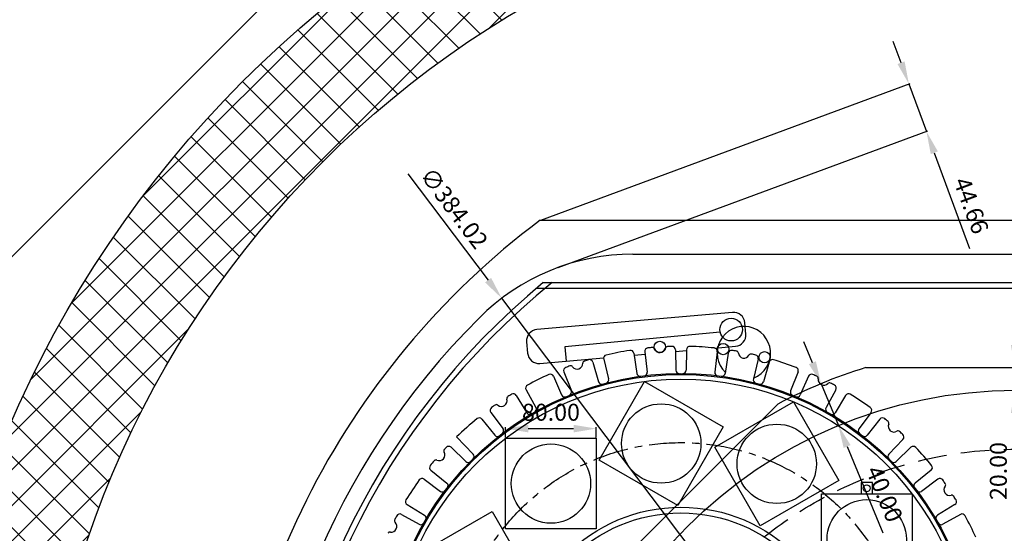
# Model space of a CAD drawing. Units: millimetres. Extents: x -4000 to 9000, y -4000 to 1416.
# Drawn here: x -879 to -10, y 284 to 737 of the extents above; entities that cross this region are included whole.
import ezdxf

# ---------------------------------------------------------------- set-up
doc = ezdxf.new("R2010")
doc.units = ezdxf.units.MM
doc.linetypes.add('CENTER', pattern=[50.8, 31.75, -6.35, 6.35, -6.35])
doc.linetypes.add('DASHEDX2', pattern=[38.1, 25.4, -12.7])
doc.layers.add('dimension', color=5, linetype='Continuous')
doc.dimstyles.new('tokoku', dxfattribs={"dimtxt": 15, "dimasz": 20, "dimexe": 1.25, "dimexo": 0.625, "dimgap": 5, "dimtad": 1, "dimzin": 1, "dimdsep": 46, "dimtxsty": 'Standard', "dimcen": 2.5, "dimclrd": 5, "dimclre": 5, "dimclrt": 5, "dimazin": 0, "dimtfac": 1, "dimtmove": 0, "dimatfit": 3, "dimfxl": 0, "dimarcsym": 0})

# ---------------------------------------------------------------- blocks, each defined once
blk = doc.blocks.new('*D9')
at = {"layer": 'Defpoints', "color": 0}
for p in [(-370.34, 376.17), (-450.34, 367.66), (-370.34, 367.66)]:
    blk.add_point(p, dxfattribs=at)
at = {"layer": 'dimension', "color": 5, "lineweight": -2}
for p, q in [((-450.34, 368.29), (-450.34, 377.42)), ((-430.34, 376.17), (-390.34, 376.17)), ((-370.34, 368.29), (-370.34, 377.42))]:
    blk.add_line(p, q, dxfattribs=at)
at = {"layer": 'dimension', "color": 5}
for points in [[(-430.34, 379.5), (-430.34, 372.83), (-450.34, 376.17)], [(-390.34, 379.5), (-390.34, 372.83), (-370.34, 376.17)]]:
    blk.add_solid(points, dxfattribs=at)
at = {"layer": 'dimension', "color": 5, "insert": (-410.34, 388.67), "char_height": 15, "attachment_point": 5}
blk.add_mtext('80.00', dxfattribs=at)
blk = doc.blocks.new('*D12')
at = {"layer": 'Defpoints', "color": 0}
for p in [(-1.2, 430), (0, 430), (0, 410)]:
    blk.add_point(p, dxfattribs=at)
at = {"layer": 'dimension', "color": 5, "lineweight": -2}
for p, q in [((-1.2, 450), (-1.2, 470)), ((-0.63, 430), (-2.45, 430)), ((-1.2, 430), (-1.2, 410)), ((-0.63, 410), (-2.45, 410)), ((-1.2, 390), (-1.2, 307.5))]:
    blk.add_line(p, q, dxfattribs=at)
at = {"layer": 'dimension', "color": 5}
for points in [[(-4.53, 450), (2.14, 450), (-1.2, 430)], [(-4.53, 390), (2.14, 390), (-1.2, 410)]]:
    blk.add_solid(points, dxfattribs=at)
at = {"layer": 'dimension', "color": 5, "insert": (-13.7, 338.75), "char_height": 15, "attachment_point": 5, "rotation": 90}
blk.add_mtext('20.00', dxfattribs=at)
blk = doc.blocks.new('*D13')
at = {"layer": 'Defpoints', "color": 0}
for p in [(-172.21, 415.75), (-156.9, 378.79), (-156.72, 378.87)]:
    blk.add_point(p, dxfattribs=at)
at = {"layer": 'dimension', "color": 5, "lineweight": -2}
for p, q in [((-179.68, 434.3), (-187.33, 452.78)), ((-172.03, 415.82), (-156.72, 378.87)), ((-171.63, 415.98), (-170.87, 416.3)), ((-156.32, 379.03), (-155.56, 379.34)), ((-149.06, 360.39), (-117.49, 284.17))]:
    blk.add_line(p, q, dxfattribs=at)
at = {"layer": 'dimension', "color": 5}
for points in [[(-176.6, 435.57), (-182.76, 433.02), (-172.03, 415.82)], [(-145.98, 361.66), (-152.14, 359.11), (-156.72, 378.87)]]:
    blk.add_solid(points, dxfattribs=at)
at = {"layer": 'dimension', "color": 5, "insert": (-117.9, 317.82), "char_height": 15, "attachment_point": 5, "rotation": 292.5}
blk.add_mtext('40.00', dxfattribs=at)
blk = doc.blocks.new('*D21')
at = {"color": 5, "lineweight": -2}
for p, q in [((-536.62, 600.9), (-465.79, 507.15)), ((-222.24, 184.79), (-453.74, 491.19)), ((-210.19, 168.83), (-198.13, 152.87))]:
    blk.add_line(p, q, dxfattribs=at)
at = {"color": 5}
for points in [[(-463.13, 509.16), (-468.45, 505.14), (-453.74, 491.19)], [(-207.53, 170.84), (-212.85, 166.82), (-222.24, 184.79)]]:
    blk.add_solid(points, dxfattribs=at)
at = {"layer": 'Defpoints', "color": 0}
for p in [(-453.74, 491.19), (-222.24, 184.79)]:
    blk.add_point(p, dxfattribs=at)
at = {"color": 5, "insert": (-497.26, 569.54), "char_height": 15, "attachment_point": 5, "rotation": 307.07128}
blk.add_mtext('∅384.02', dxfattribs=at)
blk = doc.blocks.new('*D26')
at = {"color": 5, "lineweight": -2}
for p, q in [((-101.47, 698.99), (-108.4, 717.75)), ((-419.41, 560.22), (-93.36, 680.66)), ((-94.54, 680.23), (-79.06, 638.33)), ((-403.94, 518.32), (-77.89, 638.76)), ((-72.13, 619.57), (-40.94, 535.14))]:
    blk.add_line(p, q, dxfattribs=at)
at = {"color": 5}
for points in [[(-98.34, 700.14), (-104.59, 697.83), (-94.54, 680.23)], [(-69, 620.72), (-75.26, 618.41), (-79.06, 638.33)]]:
    blk.add_solid(points, dxfattribs=at)
at = {"layer": 'Defpoints', "color": 0}
for p in [(-79.06, 638.33), (-420, 560), (-404.52, 518.1)]:
    blk.add_point(p, dxfattribs=at)
at = {"color": 5, "insert": (-41.35, 572.31), "char_height": 15, "attachment_point": 5, "rotation": 290.27413}
blk.add_mtext('44.66', dxfattribs=at)

msp = doc.modelspace()

# ---------------------------------------------------------------- hatches: boundary and pattern name
h = msp.add_hatch()
h.set_pattern_fill('ANSI37', color=142, scale=7, style=0)
edge = h.paths.add_edge_path(flags=16)
edge.add_arc((0, 0), 865, 0, 360)
edge = h.paths.add_edge_path()
edge.add_arc((0, 0), 965, 0, 360)

# ---------------------------------------------------------------- linework, layer by layer
for p, q in [((-420, 560), (420, 560)), ((-337.99, 530), (337.99, 530)), ((-417.133, 505), (417.133, 505)), ((-423.113, 500), (411.21, 500)), ((-132.665, 430), (132.665, 430)), ((-397.864, 210.248), (-210.248, 397.864))]:
    msp.add_line(p, q)
at = {"color": 254}
for p, q in [((-261.032, 461.127), (-398.042, 448.195)), ((-398.042, 448.195), (-396.95, 435.704, -180)), ((-327.523, 444.005), (-325.487, 426.119)), ((-300.574, 445.771), (-300.258, 427.773)), ((-290.68, 445.771), (-290.996, 427.773)), ((-263.731, 444.005), (-265.767, 426.119)), ((-373.377, 434.884), (-368.414, 417.581)), ((-363.821, 437.445), (-359.467, 419.978)), ((-337.333, 442.713), (-334.67, 424.91)), ((-253.922, 442.713), (-256.584, 424.91)), ((-227.434, 437.445), (-231.787, 419.978)), ((-217.877, 434.884), (-222.841, 417.581)), ((-398.951, 426.203), (-392.355, 409.454)), ((-192.304, 426.203), (-198.9, 409.454)), ((-408.092, 422.417), (-400.912, 405.909)), ((-183.163, 422.417), (-190.342, 405.909)), ((-432.313, 410.472), (-423.588, 394.727)), ((-158.941, 410.472), (-167.667, 394.727)), ((-440.882, 405.525), (-431.609, 390.096)), ((-150.373, 405.525), (-159.645, 390.096)), ((-471.187, 384.497), (-459.979, 370.411)), ((-463.337, 390.52), (-452.631, 376.049)), ((-127.917, 390.52), (-138.623, 376.049)), ((-120.068, 384.497), (-131.275, 370.411)), ((-493.586, 368.86), (-478.988, 353.741)), ((-99.763, 366.691), (-112.267, 353.741)), ((-498.487, 359.695), (-485.537, 347.191)), ((-92.767, 359.695), (-105.717, 347.191)), ((-516.294, 339.39), (-502.208, 328.182)), ((-74.96, 339.39), (-89.047, 328.182)), ((-522.317, 331.54), (-507.846, 320.834)), ((-68.937, 331.54), (-83.409, 320.834)), ((-537.322, 309.085), (-521.892, 299.812)), ((-53.933, 309.085), (-69.362, 299.812)), ((-542.268, 300.517), (-526.524, 291.791)), ((-48.986, 300.517), (-64.731, 291.791))]:
    msp.add_line(p, q, dxfattribs=at)
msp.add_lwpolyline([(-1414.214, 0), (0, 1414.214), (1414.214, 0), (0, -1414.214)], close=True)
at = {"color": 254, "elevation": -180}
msp.add_lwpolyline([(-265.743, 447.183), (-247.476, 448.782, 0.4142136), (-238.385, 459.615), (-239.257, 469.577, 0.4142136), (-250.09, 478.667), (-422.732, 463.563, 0.4142136), (-431.822, 452.73), (-430.95, 442.768, 0.4142136), (-420.117, 433.677), (-363.879, 438.598)], format="xyb", dxfattribs=at)
for points in [[(-300.546, 444.139), (-290.694, 445)], [(-420.117, 433.677), (-363.879, 438.598)], [(-337.068, 440.943), (-327.272, 441.8)]]:
    msp.add_lwpolyline(points, dxfattribs=at)
at = {"color": 254}
for points in [[(-327.699, 417.71), (-258.417, 377.71), (-298.417, 308.428), (-367.699, 348.428)], [(-196.463, 399.733), (-156.463, 330.451), (-225.745, 290.451), (-265.745, 359.733)], [(-450.343, 367.661), (-370.343, 367.661), (-370.343, 287.661), (-450.343, 287.661)], [(-136.797, 318.546), (-126.797, 318.546), (-126.797, 328.546), (-136.797, 328.546)], [(-91.797, 318.546), (-91.797, 238.546), (-171.797, 238.546), (-171.797, 318.546)], [(-531.53, 262.995), (-462.248, 302.995), (-422.248, 233.713), (-491.53, 193.713)]]:
    msp.add_lwpolyline(points, close=True, dxfattribs=at)
at = {"color": 142}
for radius in [965, 865]:
    msp.add_circle((0, 0), radius, dxfattribs=at)
at = {"color": 254}
for centre, radius in [((-251.318, 463.503), 10), ((-314.267, 448.22), 5), ((-258.427, 446.392), 5), ((-221.864, 439.119), 5), ((-295.627, 163.83), 261), ((-295.627, 163.83), 260), ((-295.627, 163.83), 256), ((-313.058, 363.069), 35), ((-211.104, 345.092), 35), ((-410.343, 327.661), 35), ((-131.797, 323.546), 3), ((-131.797, 278.546), 35), ((-295.627, 163.83), 143), ((-295.627, 163.83), 138)]:
    msp.add_circle(centre, radius, dxfattribs=at)
msp.add_circle((0, 0), 410)
at = {"color": 254, "linetype": 'CENTER'}
msp.add_circle((-295.627, 163.83), 200, dxfattribs=at)
at = {"linetype": 'DASHEDX2'}
msp.add_circle((0, 0), 357.988, dxfattribs=at)
for centre, radius, start, end in [((0, 0), 700, 126.869898, 233.130102), ((-337.99, 337.99), 192.01, 90, 135), ((0, 0), 655, 129.556914, 230.443086), ((0, 0), 650, 129.020288, 230.979712), ((0, 0), 670, 135, 225), ((0, 0), 450, 107.14621, 117.85379)]:
    msp.add_arc(centre, radius, start, end)
at = {"color": 254}
for centre, radius, start, end in [((-240.146, 442.756), 23.564, 291.311318, 226.188682), ((-295.627, 163.83), 285, 99.114743, 103.385257), ((-340.3, 442.27), 3, 8.505202, 99.114743), ((-324.543, 444.344), 3, 95.885257, 186.494798), ((-295.627, 163.83), 285, 95.103391, 95.885257), ((-320.801, 445.709), 2, 21.027054, 95.103391), ((-320.801, 445.709), 2, 21.027054, 95.103391), ((-314.267, 448.22), 5, 201.027054, 346.472946), ((-307.461, 446.583), 2, 92.396609, 166.472946), ((-295.627, 163.83), 285, 91.614743, 92.396609), ((-303.574, 445.718), 3, 1.005202, 91.614743), ((-287.681, 445.718), 3, 88.385257, 178.994798), ((-295.627, 163.83), 285, 84.114743, 88.385257), ((-266.712, 444.344), 3, 353.505202, 84.114743), ((-250.955, 442.27), 3, 80.885257, 171.494798), ((-295.627, 163.83), 285, 80.103391, 80.885257), ((-246.988, 442.619), 2, 6.027054, 80.103391), ((-380.24, 433.885), 2, 107.396609, 181.472946), ((-295.627, 163.83), 285, 106.614743, 107.396609), ((-376.261, 434.057), 3, 16.005202, 106.614743), ((-360.91, 438.17), 3, 103.385257, 193.994798), ((-240.027, 443.354), 5, 186.027054, 331.472946), ((-233.876, 440.011), 2, 77.396609, 151.472946), ((-295.627, 163.83), 285, 76.614743, 77.396609), ((-230.345, 438.17), 3, 346.005202, 76.614743), ((-214.994, 434.057), 3, 73.385257, 163.994798), ((-295.627, 163.83), 285, 69.114743, 73.385257), ((-396.16, 427.302), 3, 110.885257, 201.494798), ((-295.627, 163.83), 285, 110.103391, 110.885257), ((-392.899, 429.588), 2, 36.027054, 110.103391), ((-387.238, 433.705), 5, 216.027054, 1.472946), ((-328.468, 425.78), 3, 277.1459, 6.494798), ((-297.259, 427.825), 3, 181.005202, 270.3541), ((-293.996, 427.825), 3, 269.6459, 358.994798), ((-262.787, 425.78), 3, 173.505202, 262.8541), ((-195.095, 427.302), 3, 338.505202, 69.114743), ((-295.627, 163.83), 285, 114.114743, 118.385257), ((-410.843, 421.22), 3, 23.505202, 114.114743), ((-365.53, 418.408), 3, 196.005202, 285.3541), ((-362.378, 419.252), 3, 284.6459, 13.994798), ((-331.703, 425.354), 3, 188.505202, 277.8541), ((-259.551, 425.354), 3, 262.1459, 351.494798), ((-228.876, 419.252), 3, 166.005202, 255.3541), ((-225.724, 418.408), 3, 254.6459, 343.994798), ((-180.412, 421.22), 3, 65.885257, 156.494798), ((-295.627, 163.83), 285, 65.103391, 65.885257), ((-176.489, 420.531), 2, 351.027054, 65.103391), ((-169.575, 419.439), 5, 171.027054, 316.472946), ((-429.689, 411.926), 3, 118.385257, 208.994798), ((-395.146, 408.354), 3, 292.1459, 21.494798), ((-196.108, 408.354), 3, 158.505202, 247.8541), ((-164.5, 414.618), 2, 62.396609, 136.472946), ((-295.627, 163.83), 285, 61.614743, 62.396609), ((-161.565, 411.926), 3, 331.005202, 61.614743), ((-453.965, 400.799), 5, 231.027054, 16.472946), ((-447.252, 402.784), 2, 122.396609, 196.472946), ((-295.627, 163.83), 285, 121.614743, 122.396609), ((-443.453, 403.979), 3, 31.005202, 121.614743), ((-398.161, 407.106), 3, 203.505202, 292.8541), ((-193.093, 407.106), 3, 247.1459, 336.494798), ((-147.801, 403.979), 3, 58.385257, 148.994798), ((-295.627, 163.83), 285, 54.114743, 58.385257), ((-460.926, 392.305), 3, 125.885257, 216.494798), ((-295.627, 163.83), 285, 125.103391, 125.885257), ((-458.367, 395.357), 2, 51.027054, 125.103391), ((-426.212, 393.273), 3, 299.6459, 28.994798), ((-165.043, 393.273), 3, 151.005202, 240.3541), ((-130.329, 392.305), 3, 323.505202, 54.114743), ((-295.627, 163.83), 285, 129.114743, 133.994798), ((-473.534, 382.63), 3, 38.505202, 129.114743), ((-429.038, 391.641), 3, 211.005202, 300.3541), ((-162.217, 391.641), 3, 239.6459, 328.994798), ((-117.72, 382.63), 3, 50.885257, 141.494798), ((-295.627, 163.83), 285, 50.103391, 50.885257), ((-114.11, 380.949), 2, 336.027054, 50.103391), ((-455.043, 374.265), 3, 307.1459, 36.494798), ((-136.212, 374.265), 3, 143.505202, 232.8541), ((-107.714, 378.105), 5, 156.027054, 301.472946), ((-104.059, 372.135), 2, 47.396609, 121.472946), ((-295.627, 163.83), 285, 46.614743, 47.396609), ((-457.632, 372.278), 3, 218.505202, 307.8541), ((-133.623, 372.278), 3, 232.1459, 321.494798), ((-101.921, 368.774), 3, 316.005202, 46.614743), ((-502.909, 356.504), 2, 137.091838, 211.168176), ((-295.627, 163.83), 285, 136.614743, 137.091838), ((-500.571, 357.536), 3, 46.005202, 136.614743), ((-90.683, 357.536), 3, 43.385257, 133.994798), ((-295.627, 163.83), 285, 39.114743, 43.385257), ((-295.627, 163.83), 285, 139.798621, 140.885257), ((-511.777, 346.5), 2, 65.722283, 139.798621), ((-508.899, 352.881), 5, 245.722283, 31.168176), ((-481.146, 351.657), 3, 314.6459, 43.994798), ((-110.108, 351.657), 3, 136.005202, 225.3541), ((-514.427, 341.737), 3, 140.885257, 231.494798), ((-483.454, 349.349), 3, 226.005202, 315.3541), ((-107.801, 349.349), 3, 224.6459, 313.994798), ((-76.828, 341.737), 3, 308.505202, 39.114743), ((-295.627, 163.83), 285, 144.114743, 148.385257), ((-524.102, 329.129), 3, 53.505202, 144.114743), ((-67.153, 329.129), 3, 35.885257, 126.494798), ((-295.627, 163.83), 285, 35.103391, 35.885257), ((-506.062, 323.246), 3, 233.505202, 322.8541), ((-504.075, 325.835), 3, 322.1459, 51.494798), ((-87.179, 325.835), 3, 128.505202, 217.8541), ((-85.193, 323.246), 3, 217.1459, 306.494798), ((-58.658, 322.168), 5, 141.027054, 286.472946), ((-64.101, 326.571), 2, 321.027054, 35.103391), ((-535.776, 311.656), 3, 148.385257, 238.994798), ((-56.674, 315.455), 2, 32.396609, 106.472946), ((-295.627, 163.83), 285, 31.614743, 32.396609), ((-55.478, 311.656), 3, 301.005202, 31.614743), ((-546.415, 294.958), 2, 152.396609, 226.472946), ((-295.627, 163.83), 285, 151.614743, 152.396609), ((-543.723, 297.893), 3, 61.005202, 151.614743), ((-523.438, 297.241), 3, 329.6459, 58.994798), ((-67.817, 297.241), 3, 121.005202, 210.3541), ((-47.532, 297.893), 3, 28.385257, 118.994798), ((-295.627, 163.83), 285, 24.114743, 28.385257), ((-551.236, 289.883), 5, 261.027054, 46.472946), ((-525.069, 294.415), 3, 241.005202, 330.3541), ((-66.185, 294.415), 3, 209.6459, 298.994798), ((-552.328, 282.968), 2, 81.027054, 155.103391)]:
    msp.add_arc(centre, radius, start, end, dxfattribs=at)

# ---------------------------------------------------------------- dimensions: what is measured, and where the dimension line sits
dim = msp.add_aligned_dim(p1=(-420, 560), p2=(-404.524, 518.104), distance=346.958, dimstyle='tokoku')
dim.commit()
dim.dimension.update_dxf_attribs({"geometry": '*D26', "text_midpoint": (-41.347, 572.307)})
dim = msp.add_diameter_dim_2p(p1=(-222.245, 184.788), p2=(-453.735, 491.192), dimstyle='tokoku')
dim.commit()
dim.dimension.update_dxf_attribs({"geometry": '*D21', "text_midpoint": (-507.234, 562.005)})
at = {"layer": 'dimension'}
dim = msp.add_linear_dim(base=(-1.196, 430), p1=(0, 410), p2=(0, 430), angle=90, dimstyle='tokoku', dxfattribs=at)
dim.commit()
dim.dimension.update_dxf_attribs({"geometry": '*D12', "text_midpoint": (-1.196, 338.75), "dimtype": 161})
for p1, p2, distance, picture, middle in [((-172.208, 415.746), (-156.9, 378.791), 0.197, '*D13', (-117.904, 317.823)), ((-450.343, 367.661), (-370.343, 367.661), 8.507, '*D9', (-410.343, 388.668))]:
    dim = msp.add_aligned_dim(p1=p1, p2=p2, distance=distance, dimstyle='tokoku', dxfattribs=at)
    dim.commit()
    dim.dimension.update_dxf_attribs({"geometry": picture, "text_midpoint": middle})

doc.saveas('drawing.dxf')
